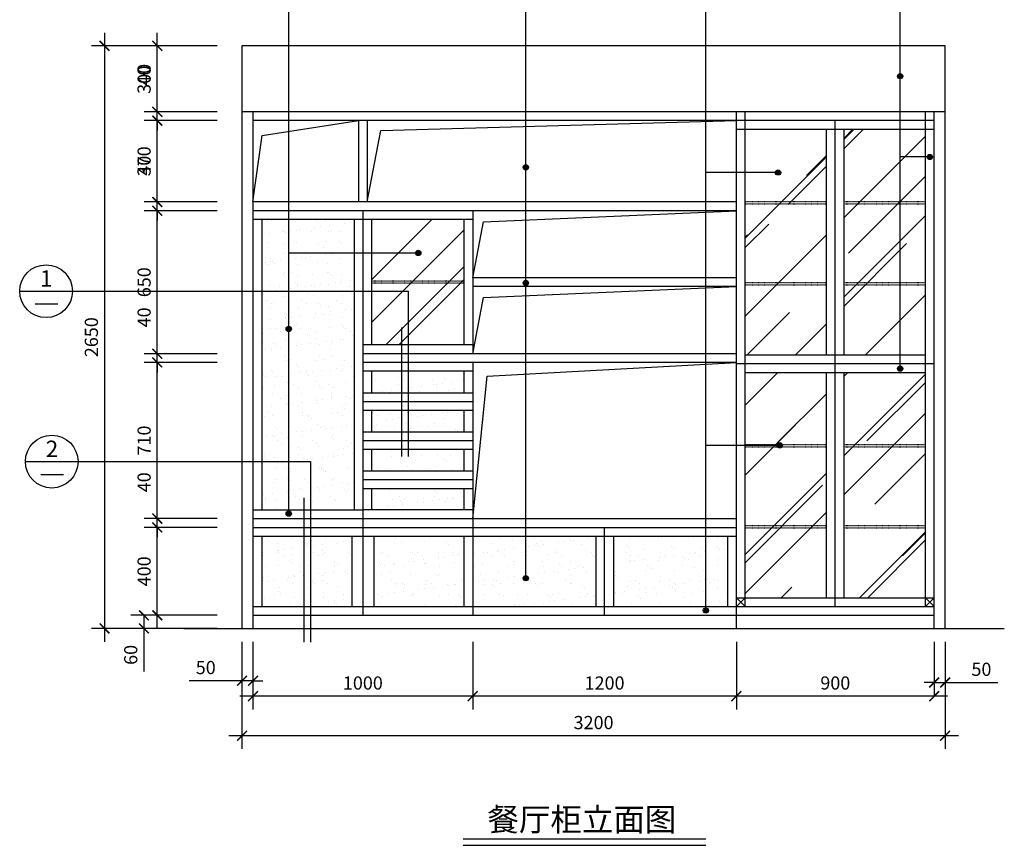
# Model space of a CAD drawing. Extents: x 31797 to 36543, y -20763 to -14853.
# Drawn here: x 31797 to 36278, y -20763 to -17008 of the extents above; entities that cross this region are included whole.
import ezdxf

# ---------------------------------------------------------------- set-up
doc = ezdxf.new("R2010")
doc.units = 0
doc.header["$LTSCALE"] = 0.3
doc.linetypes.add('ACAD_ISO03W100', pattern=[30, 12, -18])
doc.layers.get('0').update_dxf_attribs({"linetype": 'CONTINUOUS'})
doc.layers.get('DEFPOINTS').update_dxf_attribs({"linetype": 'CONTINUOUS'})
for name, color, linetype in [('LAYER3', 1, 'CONTINUOUS'), ('LAYER4', 3, 'CONTINUOUS'), ('LAYER5', 8, 'CONTINUOUS'), ('LAYER6', 4, 'CONTINUOUS')]:
    doc.layers.add(name, color=color, linetype=linetype)
doc.styles.add('CHN', font='txt')
doc.dimstyles.new('1-30', dxfattribs={"dimscale": 30, "dimtxt": 2, "dimasz": 1.5, "dimexe": 2, "dimexo": 2, "dimgap": 1, "dimtad": 1, "dimdec": 0, "dimdsep": 46, "dimtxsty": 'Standard', "dimblk1": 'ARCHTICK', "dimblk2": 'ARCHTICK', "dimsah": 1, "dimcen": 2.5, "dimdle": 2, "dimadec": 0, "dimazin": 0, "dimtfac": 1, "dimtdec": 0, "dimtmove": 0, "dimatfit": 3, "dimldrblk": 'ARCHTICK', "dimfxl": 1, "dimtolj": 1, "dimtzin": 0, "dimarcsym": 0})
pattern_1 = [(45, (9705.7, -25074.56), (323.289, 862.1046), [5715, -762, 1905, -381]), (45, (9929.3, -24581.54), (-627.72, 88.905), [1143, -125.73, 2286, -285.75]), (45, (9611.42, -24710.86), (1220.4168, 1581.423), [3048, -533.4, 1524, -381])]

# ---------------------------------------------------------------- blocks, each defined once
blk = doc.blocks.new('_ARCHTICK')
at = {"color": 0, "linetype": 'ByBlock', "const_width": 0.15}
blk.add_lwpolyline([(-0.5, -0.5), (0.5, 0.5)], dxfattribs=at)
blk = doc.blocks.new('*D1')
at = {"layer": 'DEFPOINTS', "color": 0, "transparency": 16777216}
for p in [(35059, -19776.6), (35959, -19776.6), (35059, -20084.5)]:
    blk.add_point(p, dxfattribs=at)
at = {"layer": 'LAYER6', "color": 0, "lineweight": -2, "transparency": 16777216}
for p, q in [((35059, -19836.6), (35059, -20144.5)), ((36019, -20084.5), (34999, -20084.5))]:
    blk.add_line(p, q, dxfattribs=at)
at = {"layer": 'LAYER6', "color": 0, "lineweight": -2, "transparency": 16777216, "xscale": 45, "yscale": 45, "zscale": 45, "rotation": 180}
blk.add_blockref('_ARCHTICK', (35059, -20084.5), dxfattribs=at)
at = {"layer": 'LAYER6', "color": 0, "lineweight": -2, "transparency": 16777216, "xscale": 45, "yscale": 45, "zscale": 45}
blk.add_blockref('_ARCHTICK', (35959, -20084.5), dxfattribs=at)
at = {"layer": 'LAYER6', "color": 0, "transparency": 16777216, "insert": (35509, -20024.5), "char_height": 60, "attachment_point": 5}
blk.add_mtext('\\A1;900', dxfattribs=at)
blk = doc.blocks.new('*D2')
at = {"layer": 'DEFPOINTS', "color": 0, "transparency": 16777216}
for p in [(36009, -19776.6), (32809, -19908.7), (32809, -20264.5)]:
    blk.add_point(p, dxfattribs=at)
at = {"layer": 'LAYER6', "color": 0, "lineweight": -2, "transparency": 16777216}
for p, q in [((36009, -19836.6), (36009, -20324.5)), ((32809, -19968.7), (32809, -20324.5)), ((36069, -20264.5), (32749, -20264.5))]:
    blk.add_line(p, q, dxfattribs=at)
at = {"layer": 'LAYER6', "color": 0, "lineweight": -2, "transparency": 16777216, "xscale": 45, "yscale": 45, "zscale": 45, "rotation": 180}
blk.add_blockref('_ARCHTICK', (32809, -20264.5), dxfattribs=at)
at = {"layer": 'LAYER6', "color": 0, "lineweight": -2, "transparency": 16777216, "xscale": 45, "yscale": 45, "zscale": 45}
blk.add_blockref('_ARCHTICK', (36009, -20264.5), dxfattribs=at)
at = {"layer": 'LAYER6', "color": 0, "transparency": 16777216, "insert": (34409, -20204.5), "char_height": 60, "attachment_point": 5}
blk.add_mtext('\\A1;3200', dxfattribs=at)
blk = doc.blocks.new('*D3')
at = {"layer": 'DEFPOINTS', "color": 0, "transparency": 16777216}
for p in [(32423.5, -18526.6), (32755.7, -18526.6), (32755.7, -18566.6)]:
    blk.add_point(p, dxfattribs=at)
at = {"layer": 'LAYER6', "color": 0, "lineweight": -2, "transparency": 16777216}
for p, q in [((32423.5, -18526.6), (32423.5, -18286.6)), ((32695.7, -18526.6), (32363.5, -18526.6)), ((32423.5, -18566.6), (32423.5, -18526.6)), ((32423.5, -18566.6), (32423.5, -18611.6))]:
    blk.add_line(p, q, dxfattribs=at)
at = {"layer": 'LAYER6', "color": 0, "lineweight": -2, "transparency": 16777216, "xscale": 45, "yscale": 45, "zscale": 45}
for p, rotation in [((32423.5, -18526.6), 270), ((32423.5, -18566.6), 90)]:
    blk.add_blockref('_ARCHTICK', p, dxfattribs=dict(at, rotation=rotation))
at = {"layer": 'LAYER6', "color": 0, "transparency": 16777216, "insert": (32363.5, -18361.6), "char_height": 60, "attachment_point": 5, "rotation": 90}
blk.add_mtext('\\A1;40', dxfattribs=at)
blk = doc.blocks.new('*D4')
at = {"layer": 'DEFPOINTS', "color": 0, "transparency": 16777216}
for p in [(32423.5, -17876.6), (32755.7, -17876.6), (32755.7, -18526.6)]:
    blk.add_point(p, dxfattribs=at)
at = {"layer": 'LAYER6', "color": 0, "lineweight": -2, "transparency": 16777216}
for p, q in [((32423.5, -18586.6), (32423.5, -17816.6)), ((32695.7, -17876.6), (32363.5, -17876.6))]:
    blk.add_line(p, q, dxfattribs=at)
at = {"layer": 'LAYER6', "color": 0, "lineweight": -2, "transparency": 16777216, "xscale": 45, "yscale": 45, "zscale": 45}
for p, rotation in [((32423.5, -17876.6), 90), ((32423.5, -18526.6), 270)]:
    blk.add_blockref('_ARCHTICK', p, dxfattribs=dict(at, rotation=rotation))
at = {"layer": 'LAYER6', "color": 0, "transparency": 16777216, "insert": (32363.5, -18201.6), "char_height": 60, "attachment_point": 5, "rotation": 90}
blk.add_mtext('\\A1;650', dxfattribs=at)
blk = doc.blocks.new('*D5')
at = {"layer": 'DEFPOINTS', "color": 0, "transparency": 16777216}
for p in [(32423.5, -18566.6), (32755.7, -18566.6), (32755.7, -19276.6)]:
    blk.add_point(p, dxfattribs=at)
at = {"layer": 'LAYER6', "color": 0, "lineweight": -2, "transparency": 16777216}
for p, q in [((32423.5, -19336.6), (32423.5, -18506.6)), ((32695.7, -18566.6), (32363.5, -18566.6))]:
    blk.add_line(p, q, dxfattribs=at)
at = {"layer": 'LAYER6', "color": 0, "lineweight": -2, "transparency": 16777216, "xscale": 45, "yscale": 45, "zscale": 45}
for p, rotation in [((32423.5, -18566.6), 90), ((32423.5, -19276.6), 270)]:
    blk.add_blockref('_ARCHTICK', p, dxfattribs=dict(at, rotation=rotation))
at = {"layer": 'LAYER6', "color": 0, "transparency": 16777216, "insert": (32363.5, -18921.6), "char_height": 60, "attachment_point": 5, "rotation": 90}
blk.add_mtext('\\A1;710', dxfattribs=at)
blk = doc.blocks.new('*D6')
at = {"layer": 'DEFPOINTS', "color": 0, "transparency": 16777216}
for p in [(32755.7, -17126.6), (32183.5, -19776.6), (32543.7, -19776.6)]:
    blk.add_point(p, dxfattribs=at)
at = {"layer": 'LAYER6', "color": 0, "lineweight": -2, "transparency": 16777216}
for p, q in [((32183.5, -17066.6), (32183.5, -19836.6)), ((32695.7, -17126.6), (32123.5, -17126.6)), ((32483.7, -19776.6), (32123.5, -19776.6))]:
    blk.add_line(p, q, dxfattribs=at)
at = {"layer": 'LAYER6', "color": 0, "lineweight": -2, "transparency": 16777216, "xscale": 45, "yscale": 45, "zscale": 45}
for p, rotation in [((32183.5, -17126.6), 90), ((32183.5, -19776.6), 270)]:
    blk.add_blockref('_ARCHTICK', p, dxfattribs=dict(at, rotation=rotation))
at = {"layer": 'LAYER6', "color": 0, "transparency": 16777216, "insert": (32123.5, -18451.6), "char_height": 60, "attachment_point": 5, "rotation": 90}
blk.add_mtext('\\A1;2650', dxfattribs=at)
blk = doc.blocks.new('*D7')
at = {"layer": 'DEFPOINTS', "color": 0, "transparency": 16777216}
for p in [(32423.5, -19276.6), (32755.7, -19276.6), (32755.7, -19316.6)]:
    blk.add_point(p, dxfattribs=at)
at = {"layer": 'LAYER6', "color": 0, "lineweight": -2, "transparency": 16777216}
for p, q in [((32423.5, -19276.6), (32423.5, -19036.6)), ((32695.7, -19276.6), (32363.5, -19276.6)), ((32423.5, -19316.6), (32423.5, -19276.6)), ((32423.5, -19316.6), (32423.5, -19361.6))]:
    blk.add_line(p, q, dxfattribs=at)
at = {"layer": 'LAYER6', "color": 0, "lineweight": -2, "transparency": 16777216, "xscale": 45, "yscale": 45, "zscale": 45}
for p, rotation in [((32423.5, -19276.6), 270), ((32423.5, -19316.6), 90)]:
    blk.add_blockref('_ARCHTICK', p, dxfattribs=dict(at, rotation=rotation))
at = {"layer": 'LAYER6', "color": 0, "transparency": 16777216, "insert": (32363.5, -19111.6), "char_height": 60, "attachment_point": 5, "rotation": 90}
blk.add_mtext('\\A1;40', dxfattribs=at)
blk = doc.blocks.new('*D8')
at = {"layer": 'DEFPOINTS', "color": 0, "transparency": 16777216}
for p in [(32809, -19776.6), (32859, -19776.6), (32809, -20014.2)]:
    blk.add_point(p, dxfattribs=at)
at = {"layer": 'LAYER6', "color": 0, "lineweight": -2, "transparency": 16777216}
for p, q in [((32809, -19836.6), (32809, -20074.2)), ((32809, -20014.2), (32569, -20014.2)), ((32859, -20014.2), (32809, -20014.2)), ((32859, -20014.2), (32904, -20014.2))]:
    blk.add_line(p, q, dxfattribs=at)
at = {"layer": 'LAYER6', "color": 0, "lineweight": -2, "transparency": 16777216, "xscale": 45, "yscale": 45, "zscale": 45}
blk.add_blockref('_ARCHTICK', (32809, -20014.2), dxfattribs=at)
at = {"layer": 'LAYER6', "color": 0, "lineweight": -2, "transparency": 16777216, "xscale": 45, "yscale": 45, "zscale": 45, "rotation": 180}
blk.add_blockref('_ARCHTICK', (32859, -20014.2), dxfattribs=at)
at = {"layer": 'LAYER6', "color": 0, "transparency": 16777216, "insert": (32644, -19954.2), "char_height": 60, "attachment_point": 5}
blk.add_mtext('\\A1;50', dxfattribs=at)
blk = doc.blocks.new('*D9')
at = {"layer": 'DEFPOINTS', "color": 0, "transparency": 16777216}
for p in [(32362.7, -19716.6), (32755.7, -19716.6), (32755.7, -19776.6)]:
    blk.add_point(p, dxfattribs=at)
at = {"layer": 'LAYER6', "color": 0, "lineweight": -2, "transparency": 16777216}
for p, q in [((32695.7, -19716.6), (32302.7, -19716.6)), ((32362.7, -19716.6), (32362.7, -19836.6)), ((32695.7, -19776.6), (32302.7, -19776.6)), ((32362.7, -19776.6), (32362.7, -19971.6))]:
    blk.add_line(p, q, dxfattribs=at)
at = {"layer": 'LAYER6', "color": 0, "lineweight": -2, "transparency": 16777216, "xscale": 45, "yscale": 45, "zscale": 45}
for p, rotation in [((32362.7, -19716.6), 90), ((32362.7, -19776.6), 270)]:
    blk.add_blockref('_ARCHTICK', p, dxfattribs=dict(at, rotation=rotation))
at = {"layer": 'LAYER6', "color": 0, "transparency": 16777216, "insert": (32302.7, -19896.6), "char_height": 60, "attachment_point": 5, "rotation": 90}
blk.add_mtext('\\A1;60', dxfattribs=at)
blk = doc.blocks.new('*D10')
at = {"layer": 'DEFPOINTS', "color": 0, "transparency": 16777216}
for p in [(32423.5, -19316.6), (32755.7, -19316.6), (32755.7, -19716.6)]:
    blk.add_point(p, dxfattribs=at)
at = {"layer": 'LAYER6', "color": 0, "lineweight": -2, "transparency": 16777216}
for p, q in [((32423.5, -19776.6), (32423.5, -19256.6)), ((32695.7, -19316.6), (32363.5, -19316.6))]:
    blk.add_line(p, q, dxfattribs=at)
at = {"layer": 'LAYER6', "color": 0, "lineweight": -2, "transparency": 16777216, "xscale": 45, "yscale": 45, "zscale": 45}
for p, rotation in [((32423.5, -19316.6), 90), ((32423.5, -19716.6), 270)]:
    blk.add_blockref('_ARCHTICK', p, dxfattribs=dict(at, rotation=rotation))
at = {"layer": 'LAYER6', "color": 0, "transparency": 16777216, "insert": (32363.5, -19516.6), "char_height": 60, "attachment_point": 5, "rotation": 90}
blk.add_mtext('\\A1;400', dxfattribs=at)
blk = doc.blocks.new('*D11')
at = {"layer": 'DEFPOINTS', "color": 0, "transparency": 16777216}
for p in [(33859, -19776.6), (35059, -19776.6), (33859, -20084.5)]:
    blk.add_point(p, dxfattribs=at)
at = {"layer": 'LAYER6', "color": 0, "lineweight": -2, "transparency": 16777216}
for p, q in [((33859, -19836.6), (33859, -20144.5)), ((35119, -20084.5), (33799, -20084.5))]:
    blk.add_line(p, q, dxfattribs=at)
at = {"layer": 'LAYER6', "color": 0, "lineweight": -2, "transparency": 16777216, "xscale": 45, "yscale": 45, "zscale": 45, "rotation": 180}
blk.add_blockref('_ARCHTICK', (33859, -20084.5), dxfattribs=at)
at = {"layer": 'LAYER6', "color": 0, "lineweight": -2, "transparency": 16777216, "xscale": 45, "yscale": 45, "zscale": 45}
blk.add_blockref('_ARCHTICK', (35059, -20084.5), dxfattribs=at)
at = {"layer": 'LAYER6', "color": 0, "transparency": 16777216, "insert": (34459, -20024.5), "char_height": 60, "attachment_point": 5}
blk.add_mtext('\\A1;1200', dxfattribs=at)
blk = doc.blocks.new('*D12')
at = {"layer": 'DEFPOINTS', "color": 0, "transparency": 16777216}
for p in [(32859, -19776.6), (33859, -19776.6), (32859, -20084.5)]:
    blk.add_point(p, dxfattribs=at)
at = {"layer": 'LAYER6', "color": 0, "lineweight": -2, "transparency": 16777216}
for p, q in [((32859, -19836.6), (32859, -20144.5)), ((33919, -20084.5), (32799, -20084.5))]:
    blk.add_line(p, q, dxfattribs=at)
at = {"layer": 'LAYER6', "color": 0, "lineweight": -2, "transparency": 16777216, "xscale": 45, "yscale": 45, "zscale": 45, "rotation": 180}
blk.add_blockref('_ARCHTICK', (32859, -20084.5), dxfattribs=at)
at = {"layer": 'LAYER6', "color": 0, "lineweight": -2, "transparency": 16777216, "xscale": 45, "yscale": 45, "zscale": 45}
blk.add_blockref('_ARCHTICK', (33859, -20084.5), dxfattribs=at)
at = {"layer": 'LAYER6', "color": 0, "transparency": 16777216, "insert": (33359, -20024.5), "char_height": 60, "attachment_point": 5}
blk.add_mtext('\\A1;1000', dxfattribs=at)
blk = doc.blocks.new('*D17')
at = {"layer": 'DEFPOINTS', "color": 0, "transparency": 16777216}
for p in [(32423.5, -17836.6), (32755.7, -17836.6), (32755.7, -17876.6)]:
    blk.add_point(p, dxfattribs=at)
at = {"layer": 'LAYER6', "color": 0, "lineweight": -2, "transparency": 16777216}
for p, q in [((32423.5, -17836.6), (32423.5, -17596.6)), ((32695.7, -17836.6), (32363.5, -17836.6)), ((32423.5, -17876.6), (32423.5, -17836.6)), ((32423.5, -17876.6), (32423.5, -17921.6))]:
    blk.add_line(p, q, dxfattribs=at)
at = {"layer": 'LAYER6', "color": 0, "lineweight": -2, "transparency": 16777216, "xscale": 45, "yscale": 45, "zscale": 45}
for p, rotation in [((32423.5, -17836.6), 270), ((32423.5, -17876.6), 90)]:
    blk.add_blockref('_ARCHTICK', p, dxfattribs=dict(at, rotation=rotation))
at = {"layer": 'LAYER6', "color": 0, "transparency": 16777216, "insert": (32363.5, -17671.6), "char_height": 60, "attachment_point": 5, "rotation": 90}
blk.add_mtext('\\A1;40', dxfattribs=at)
blk = doc.blocks.new('*D18')
at = {"layer": 'DEFPOINTS', "color": 0, "transparency": 16777216}
for p in [(32423.5, -17466.6), (32755.7, -17466.6), (32755.7, -17836.6)]:
    blk.add_point(p, dxfattribs=at)
at = {"layer": 'LAYER6', "color": 0, "lineweight": -2, "transparency": 16777216}
for p, q in [((32423.5, -17896.6), (32423.5, -17406.6)), ((32695.7, -17466.6), (32363.5, -17466.6))]:
    blk.add_line(p, q, dxfattribs=at)
at = {"layer": 'LAYER6', "color": 0, "lineweight": -2, "transparency": 16777216, "xscale": 45, "yscale": 45, "zscale": 45}
for p, rotation in [((32423.5, -17466.6), 90), ((32423.5, -17836.6), 270)]:
    blk.add_blockref('_ARCHTICK', p, dxfattribs=dict(at, rotation=rotation))
at = {"layer": 'LAYER6', "color": 0, "transparency": 16777216, "insert": (32363.5, -17651.6), "char_height": 60, "attachment_point": 5, "rotation": 90}
blk.add_mtext('\\A1;370', dxfattribs=at)
blk = doc.blocks.new('*D19')
at = {"layer": 'DEFPOINTS', "color": 0, "transparency": 16777216}
for p in [(32423.5, -17426.6), (32755.7, -17426.6), (32755.7, -17466.6)]:
    blk.add_point(p, dxfattribs=at)
at = {"layer": 'LAYER6', "color": 0, "lineweight": -2, "transparency": 16777216}
for p, q in [((32423.5, -17426.6), (32423.5, -17186.6)), ((32695.7, -17426.6), (32363.5, -17426.6)), ((32423.5, -17466.6), (32423.5, -17426.6)), ((32423.5, -17466.6), (32423.5, -17511.6))]:
    blk.add_line(p, q, dxfattribs=at)
at = {"layer": 'LAYER6', "color": 0, "lineweight": -2, "transparency": 16777216, "xscale": 45, "yscale": 45, "zscale": 45}
for p, rotation in [((32423.5, -17426.6), 270), ((32423.5, -17466.6), 90)]:
    blk.add_blockref('_ARCHTICK', p, dxfattribs=dict(at, rotation=rotation))
at = {"layer": 'LAYER6', "color": 0, "transparency": 16777216, "insert": (32363.5, -17261.6), "char_height": 60, "attachment_point": 5, "rotation": 90}
blk.add_mtext('\\A1;40', dxfattribs=at)
blk = doc.blocks.new('*D20')
at = {"layer": 'DEFPOINTS', "color": 0, "transparency": 16777216}
for p in [(32423.5, -17126.6), (32755.7, -17126.6), (32755.7, -17426.6)]:
    blk.add_point(p, dxfattribs=at)
at = {"layer": 'LAYER6', "color": 0, "lineweight": -2, "transparency": 16777216}
for p, q in [((32423.5, -17486.6), (32423.5, -17066.6)), ((32695.7, -17126.6), (32363.5, -17126.6))]:
    blk.add_line(p, q, dxfattribs=at)
at = {"layer": 'LAYER6', "color": 0, "lineweight": -2, "transparency": 16777216, "xscale": 45, "yscale": 45, "zscale": 45}
for p, rotation in [((32423.5, -17126.6), 90), ((32423.5, -17426.6), 270)]:
    blk.add_blockref('_ARCHTICK', p, dxfattribs=dict(at, rotation=rotation))
at = {"layer": 'LAYER6', "color": 0, "transparency": 16777216, "insert": (32363.5, -17276.6), "char_height": 60, "attachment_point": 5, "rotation": 90}
blk.add_mtext('\\A1;300', dxfattribs=at)
blk = doc.blocks.new('*D13')
at = {"layer": 'DEFPOINTS', "color": 0, "transparency": 16777216}
for p in [(35959, -19776.6), (36009, -19776.6), (35959, -20022.2)]:
    blk.add_point(p, dxfattribs=at)
at = {"layer": 'LAYER6', "color": 0, "lineweight": -2, "transparency": 16777216}
for p, q in [((35959, -19836.6), (35959, -20082.2)), ((36009, -19836.6), (36009, -20082.2)), ((35959, -20022.2), (35914, -20022.2)), ((35959, -20022.2), (36009, -20022.2)), ((36009, -20022.2), (36249, -20022.2))]:
    blk.add_line(p, q, dxfattribs=at)
at = {"layer": 'LAYER6', "color": 0, "lineweight": -2, "transparency": 16777216, "xscale": 45, "yscale": 45, "zscale": 45}
blk.add_blockref('_ARCHTICK', (35959, -20022.2), dxfattribs=at)
at = {"layer": 'LAYER6', "color": 0, "lineweight": -2, "transparency": 16777216, "xscale": 45, "yscale": 45, "zscale": 45, "rotation": 180}
blk.add_blockref('_ARCHTICK', (36009, -20022.2), dxfattribs=at)
at = {"layer": 'LAYER6', "color": 0, "transparency": 16777216, "insert": (36174, -19962.2), "char_height": 60, "attachment_point": 5}
blk.add_mtext('\\A1;50', dxfattribs=at)

msp = doc.modelspace()

# ---------------------------------------------------------------- hatches: boundary and pattern name
at = {"layer": 'LAYER5'}
h = msp.add_hatch(dxfattribs=at)
h.set_pattern_fill('AR-RROOF', color=256, scale=15, angle=45, style=0)
h.set_pattern_definition(pattern_1)
h.paths.add_polyline_path([(35099, -18531.6), (35469, -18531.6), (35469, -17506.6), (35099, -17506.6)])
h = msp.add_hatch(dxfattribs=at)
h.set_pattern_fill('AR-RROOF', color=256, scale=15, angle=45, style=0)
h.set_pattern_definition(pattern_1)
h.paths.add_polyline_path([(35919, -17506.6), (35549, -17506.6), (35549, -18531.6), (35919, -18531.6)])
at = {"layer": 'LAYER5', "ltscale": 0.1}
h = msp.add_hatch(dxfattribs=at)
h.set_pattern_fill('AR-SAND', color=256, scale=2, style=0)
h.set_pattern_definition([(37.5, (10005.71, -25074.56), (-3.20006, 97.88265), [0, -77.216, 0, -86.36, 0, -82.55]), (7.5, (10005.71, -25074.56), (89.90466, 143.365), [0, -41.656, 0, -69.596, 0, -26.67]), (327.5, (9943.23, -25074.56), (158.19847, 0.28744), [0, -25.4, 0, -91.44, 0, -119.38]), (317.5, (9943.23, -25074.56), (152.7113, 44.5859), [0, -12.7, 0, -59.944, 0, -68.58])])
h.paths.add_polyline_path([(33319, -18068.3), (33021.7, -18068.3), (33021.7, -18402.6, -0.414214), (33033.7, -18414.6, -0.414214), (33021.7, -18426.6), (33021.7, -19236.6), (33319, -19236.6)])
h.paths.add_polyline_path([(32899, -19236.6), (33021.7, -19236.6), (33021.7, -18426.6, -0.414214), (33009.7, -18414.6, -0.414214), (33021.7, -18402.6), (33021.7, -17916.6), (32899, -17916.6)])
h.paths.add_polyline_path([(33319, -18068.3), (33319, -17916.6), (33021.7, -17916.6), (33021.7, -18068.3)])
h.paths.add_polyline_path([(33399, -18606.6), (33399, -18704.1), (33819, -18704.1), (33819, -18606.6)])
h.paths.add_polyline_path([(33819, -18881.6), (33819, -18784.1), (33399, -18784.1), (33399, -18881.6)])
h.paths.add_polyline_path([(33399, -18961.6), (33399, -19059.1), (33819, -19059.1), (33819, -18961.6)])
h.paths.add_polyline_path([(33819, -19236.6), (33819, -19139.1), (33399, -19139.1), (33399, -19236.6)])
h.paths.add_polyline_path([(32899, -19356.6), (32899, -19676.6), (33309, -19676.6), (33309, -19356.6)])
h.paths.add_polyline_path([(33409, -19356.6), (33409, -19676.6), (33819, -19676.6), (33819, -19356.6)])
h.paths.add_polyline_path([(34112.8, -19547.9, -1), (34088.8, -19547.9, -0.414214), (34100.8, -19535.9), (34100.8, -19356.6), (33859, -19356.6), (33859, -19676.6), (34419, -19676.6), (34419, -19356.6), (34100.8, -19356.6), (34100.8, -19535.9, -0.414214)])
h.paths.add_polyline_path([(35019, -19676.6), (35019, -19356.6), (34499, -19356.6), (34499, -19676.6)])
at = {"layer": 'LAYER5'}
h = msp.add_hatch(dxfattribs=at)
h.set_pattern_fill('AR-RROOF', color=256, scale=15, angle=45, style=0)
h.set_pattern_definition([(45, (10005.7, -25074.56), (323.289, 862.1046), [5715, -762, 1905, -381]), (45, (10229.3, -24581.54), (-627.72, 88.905), [1143, -125.73, 2286, -285.75]), (45, (9911.42, -24710.86), (1220.4168, 1581.423), [3048, -533.4, 1524, -381])])
h.paths.add_polyline_path([(33819, -17916.6), (33399, -17916.6), (33399, -18486.6), (33819, -18486.6)])
h = msp.add_hatch(dxfattribs=at)
h.set_pattern_fill('AR-RROOF', color=256, scale=15, angle=45, style=0)
h.set_pattern_definition(pattern_1)
h.paths.add_polyline_path([(35099, -19636.6), (35469, -19636.6), (35469, -18611.6), (35099, -18611.6)])
h = msp.add_hatch(dxfattribs=at)
h.set_pattern_fill('AR-RROOF', color=256, scale=15, angle=45, style=0)
h.set_pattern_definition(pattern_1)
h.paths.add_polyline_path([(35919, -18611.6), (35549, -18611.6), (35549, -19636.6), (35919, -19636.6)])
at = {"layer": 'LAYER6'}
for points in [[(35816.3, -17264.6, 1), (35792.3, -17264.6, 1)], [(35951.1, -17631.9, 1), (35927.1, -17631.9, 1)], [(34112.8, -17678.8, 1), (34088.8, -17678.8, 1)], [(35260.4, -17702.7, 1), (35236.4, -17702.7, 1)], [(33623.3, -18068.3, 1), (33599.3, -18068.3, 1)], [(34112.8, -18205.1, 1), (34088.8, -18205.1, 1)], [(33033.7, -18414.6, 1), (33009.7, -18414.6, 1)], [(35816.3, -18594.6, 1), (35792.3, -18594.6, 1)], [(35268.1, -18943.3, 1), (35244.1, -18943.3, 1)], [(33033.7, -19254.6, 1), (33009.7, -19254.6, 1)], [(34112.8, -19547.9, 1), (34088.8, -19547.9, 1)], [(34932.1, -19694.7, 1), (34908.1, -19694.7, 1)]]:
    msp.add_hatch(color=256, dxfattribs=at).paths.add_polyline_path(points)

# ---------------------------------------------------------------- linework, layer by layer
for p, q in [((36009, -17126.6), (32809, -17126.6)), ((32809, -17126.6), (32809, -19776.6)), ((36009, -19776.6), (36009, -17126.6)), ((31867.7, -18300.6), (31970.3, -18300.6)), ((33535.3, -18406.8), (33535.3, -18994.4)), ((31893.4, -19075.7), (31996, -19075.7)), ((33091, -19181.9), (33091, -19839.5)), ((32543.7, -19776.6), (36278.1, -19776.6)), ((33815.6, -20733.4), (34920.1, -20733.4))]:
    msp.add_line(p, q)
at = {"layer": 'LAYER3'}
for p, q in [((36009, -17426.6), (32809, -17426.6)), ((32859, -17426.6), (32859, -19776.6)), ((35059, -17466.6), (35059, -17426.6)), ((35099, -17466.6), (35099, -17426.6)), ((35919, -17466.6), (35919, -17426.6)), ((35959, -19776.6), (35959, -17426.6)), ((35959, -17466.6), (35959, -17426.6)), ((35959, -17466.6), (32859, -17466.6)), ((33339, -17466.6), (33339, -17836.6)), ((33379, -17466.6), (33379, -17836.6)), ((35059, -19776.6), (35059, -17466.6)), ((35509, -19676.6), (35509, -17466.6)), ((35059, -17836.6), (32859, -17836.6)), ((35059, -17876.6), (32859, -17876.6)), ((33359, -17876.6), (33359, -19716.6)), ((33859, -17876.6), (33859, -18526.6)), ((35059, -18181.6), (33859, -18181.6)), ((35059, -18221.6), (33859, -18221.6)), ((31797.3, -18242.4), (33565.3, -18242.4)), ((33565.3, -18242.4), (33565.3, -18994.4)), ((35059, -18526.6), (33359, -18526.6)), ((35059, -18566.6), (33359, -18566.6)), ((33859, -18566.6), (33859, -19716.6)), ((35059, -18571.6), (35959, -18571.6)), ((33359, -18744.1), (33859, -18744.1)), ((33359, -18921.6), (33859, -18921.6)), ((31823, -19017.6), (33121, -19017.6)), ((33121, -19017.6), (33121, -19839.5)), ((33359, -19099.1), (33859, -19099.1)), ((32859, -19276.6), (35059, -19276.6)), ((32859, -19316.6), (35059, -19316.6)), ((34459, -19716.6), (34459, -19316.6)), ((32859, -19716.6), (35059, -19716.6)), ((35059, -19716.6), (35959, -19716.6)), ((33815.6, -20762.7), (34920.1, -20762.7))]:
    msp.add_line(p, q, dxfattribs=at)
for centre in [(31917.3, -18242.4), (31943, -19017.6)]:
    msp.add_circle(centre, 120, dxfattribs=at)
at = {"layer": 'LAYER4'}
for p, q in [((35099, -18571.6), (35099, -17466.6)), ((35919, -18571.6), (35919, -17466.6)), ((35959, -17506.6), (35059, -17506.6)), ((35469, -18531.6), (35469, -17506.6)), ((35549, -18531.6), (35549, -17506.6)), ((33859, -17916.6), (32859, -17916.6)), ((32899, -17916.6), (32899, -19236.6)), ((33319, -17916.6), (33319, -19236.6)), ((33399, -17916.6), (33399, -18486.6)), ((33819, -17916.6), (33819, -18486.6)), ((33859, -18486.6), (33359, -18486.6)), ((35099, -18531.6), (35919, -18531.6)), ((35099, -19676.6), (35099, -18571.6)), ((35919, -19676.6), (35919, -18571.6)), ((33859, -18606.6), (33359, -18606.6)), ((33399, -18606.6), (33399, -18704.1)), ((33819, -18606.6), (33819, -18704.1)), ((35099, -18611.6), (35919, -18611.6)), ((35469, -19636.6), (35469, -18611.6)), ((35549, -19636.6), (35549, -18611.6)), ((33359, -18704.1), (33859, -18704.1)), ((33359, -18784.1), (33859, -18784.1)), ((33399, -18784.1), (33399, -18881.6)), ((33819, -18784.1), (33819, -18881.6)), ((33359, -18881.6), (33859, -18881.6)), ((33359, -18961.6), (33859, -18961.6)), ((33399, -18961.6), (33399, -19059.1)), ((33819, -18961.6), (33819, -19059.1)), ((33359, -19059.1), (33859, -19059.1)), ((33359, -19139.1), (33859, -19139.1)), ((33399, -19139.1), (33399, -19236.6)), ((33819, -19139.1), (33819, -19236.6)), ((32859, -19236.6), (33359, -19236.6)), ((33859, -19236.6), (33359, -19236.6)), ((32859, -19356.6), (35059, -19356.6)), ((32899, -19356.6), (32899, -19676.6)), ((33309, -19356.6), (33309, -19676.6)), ((33409, -19356.6), (33409, -19676.6)), ((33819, -19356.6), (33819, -19676.6)), ((34419, -19356.6), (34419, -19676.6)), ((34499, -19356.6), (34499, -19676.6)), ((35019, -19356.6), (35019, -19676.6)), ((35059, -19636.6), (35959, -19636.6)), ((32859, -19676.6), (35059, -19676.6)), ((35059, -19676.6), (35959, -19676.6))]:
    msp.add_line(p, q, dxfattribs=at)
at = {"layer": 'LAYER5', "ltscale": 0.1}
for p, q in [((32901.3, -17533.8), (33339, -17466.6)), ((33441.4, -17511.2), (35059, -17466.6)), ((33379, -17836.6), (33441.4, -17511.2)), ((32859, -17836.6), (32901.3, -17533.8)), ((33908.7, -17926.2), (35059, -17876.6)), ((33859, -18181.6), (33908.7, -17926.2)), ((33908.7, -18271.2), (35059, -18221.6)), ((33859, -18526.6), (33908.7, -18271.2)), ((33924.6, -18628.8), (35059, -18566.6)), ((33859, -19276.6), (33924.6, -18628.8))]:
    msp.add_line(p, q, dxfattribs=at)
at = {"layer": 'LAYER5', "linetype": 'ACAD_ISO03W100', "ltscale": 0.1}
for p, q in [((35099, -17835), (35469, -17835)), ((35099, -17845), (35469, -17845)), ((35549, -17835), (35919, -17835)), ((35549, -17845), (35919, -17845)), ((33819, -18196.6), (33399, -18196.6)), ((33819, -18206.6), (33399, -18206.6)), ((35099, -18203.3), (35469, -18203.3)), ((35099, -18213.3), (35469, -18213.3)), ((35549, -18203.3), (35919, -18203.3)), ((35549, -18213.3), (35919, -18213.3)), ((35099, -18940), (35469, -18940)), ((35099, -18950), (35469, -18950)), ((35549, -18940), (35919, -18940)), ((35549, -18950), (35919, -18950)), ((35099, -19308.3), (35469, -19308.3)), ((35549, -19308.3), (35919, -19308.3)), ((35099, -19318.3), (35469, -19318.3)), ((35549, -19318.3), (35919, -19318.3))]:
    msp.add_line(p, q, dxfattribs=at)
at = {"layer": 'LAYER5'}
for p, q in [((35059, -19676.6), (35099, -19636.6)), ((35099, -19676.6), (35059, -19636.6)), ((35919, -19676.6), (35959, -19636.6)), ((35959, -19676.6), (35919, -19636.6))]:
    msp.add_line(p, q, dxfattribs=at)
at = {"layer": 'LAYER6'}
for p, q in [((33021.7, -19254.6), (33021.7, -16656.9)), ((34100.8, -19547.9), (34100.8, -16656.9)), ((34920.1, -19694.7), (34920.1, -16656.9)), ((35804.3, -18594.6), (35804.3, -16656.9)), ((35927.1, -17631.9), (35804.3, -17631.9)), ((35252.1, -17702.7), (34920.1, -17702.7)), ((33021.7, -18068.3), (33600.7, -18068.3)), ((34920.1, -18943.3), (35244.1, -18943.3))]:
    msp.add_line(p, q, dxfattribs=at)
for centre in [(35804.3, -17264.6), (35939.1, -17631.9), (34100.8, -17678.8), (35248.4, -17702.7), (33611.3, -18068.3), (34100.8, -18205.1), (33021.7, -18414.6), (35804.3, -18594.6), (35256.1, -18943.3), (33021.7, -19254.6), (34100.8, -19547.9), (34920.1, -19694.7)]:
    msp.add_circle(centre, 12, dxfattribs=at)

# ---------------------------------------------------------------- texts
at = {"layer": 'LAYER3', "style": 'CHN'}
for s, p in [('1', (31890.2, -18221.9)), ('2', (31915.9, -18997.1))]:
    msp.add_text(s, height=75, dxfattribs=at).set_placement(p)
at = {"layer": 'LAYER6', "style": 'CHN'}
msp.add_text('餐厅柜立面图', height=105, dxfattribs=at).set_placement((33926, -20697.8))

# ---------------------------------------------------------------- dimensions: what is measured, and where the dimension line sits
at = {"layer": 'LAYER6', "ltscale": 0.1}
dim = msp.add_linear_dim(base=(32183.5, -19776.6), p1=(32755.7, -17126.6), p2=(32543.7, -19776.6), angle=90, dimstyle='1-30', dxfattribs=at)
dim.commit()
dim.dimension.update_dxf_attribs({"geometry": '*D6', "text_midpoint": (32123.5, -18451.6)})
for base, p1, p2, picture, middle in [((32423.5, -17126.6), (32755.7, -17426.6), (32755.7, -17126.6), '*D20', (32363.5, -17276.6)), ((32423.5, -17426.6), (32755.7, -17466.6), (32755.7, -17426.6), '*D19', (32363.5, -17261.6)), ((32423.5, -17466.6), (32755.7, -17836.6), (32755.7, -17466.6), '*D18', (32363.5, -17651.6)), ((32423.5, -17836.6), (32755.7, -17876.6), (32755.7, -17836.6), '*D17', (32363.5, -17671.6)), ((32423.5, -17876.6), (32755.7, -18526.6), (32755.7, -17876.6), '*D4', (32363.5, -18201.6)), ((32423.5, -18526.6), (32755.7, -18566.6), (32755.7, -18526.6), '*D3', (32363.5, -18361.6)), ((32423.5, -18566.6), (32755.7, -19276.6), (32755.7, -18566.6), '*D5', (32363.5, -18921.6)), ((32423.5, -19276.6), (32755.7, -19316.6), (32755.7, -19276.6), '*D7', (32363.5, -19111.6)), ((32423.5, -19316.6), (32755.7, -19716.6), (32755.7, -19316.6), '*D10', (32363.5, -19516.6))]:
    dim = msp.add_linear_dim(base=base, p1=p1, p2=p2, angle=270, dimstyle='1-30', override={"dimse1": 1}, dxfattribs=at)
    dim.commit()
    dim.dimension.update_dxf_attribs({"geometry": picture, "text_midpoint": middle})
dim = msp.add_linear_dim(base=(32362.7, -19716.6), p1=(32755.7, -19776.6), p2=(32755.7, -19716.6), angle=270, dimstyle='1-30', dxfattribs=at)
dim.commit()
dim.dimension.update_dxf_attribs({"geometry": '*D9', "text_midpoint": (32362.7, -19896.6), "dimtype": 128})
dim = msp.add_linear_dim(base=(32809, -20014.2), p1=(32859, -19776.6), p2=(32809, -19776.6), dimstyle='1-30', override={"dimse1": 1}, dxfattribs=at)
dim.commit()
dim.dimension.update_dxf_attribs({"geometry": '*D8', "text_midpoint": (32644, -20014.2), "dimtype": 128})
dim = msp.add_linear_dim(base=(32809, -20264.5), p1=(36009, -19776.6), p2=(32809, -19908.7), dimstyle='1-30', dxfattribs=at)
dim.commit()
dim.dimension.update_dxf_attribs({"geometry": '*D2', "text_midpoint": (34409, -20204.5)})
for base, p1, p2, picture, middle in [((32859, -20084.5), (33859, -19776.6), (32859, -19776.6), '*D12', (33359, -20024.5)), ((33859, -20084.5), (35059, -19776.6), (33859, -19776.6), '*D11', (34459, -20024.5)), ((35059, -20084.5), (35959, -19776.6), (35059, -19776.6), '*D1', (35509, -20024.5))]:
    dim = msp.add_linear_dim(base=base, p1=p1, p2=p2, dimstyle='1-30', override={"dimse1": 1}, dxfattribs=at)
    dim.commit()
    dim.dimension.update_dxf_attribs({"geometry": picture, "text_midpoint": middle})
dim = msp.add_linear_dim(base=(35959, -20022.2), p1=(36009, -19776.6), p2=(35959, -19776.6), dimstyle='1-30', dxfattribs=at)
dim.commit()
dim.dimension.update_dxf_attribs({"geometry": '*D13', "text_midpoint": (36174, -20022.2), "dimtype": 128})

doc.saveas('drawing.dxf')
